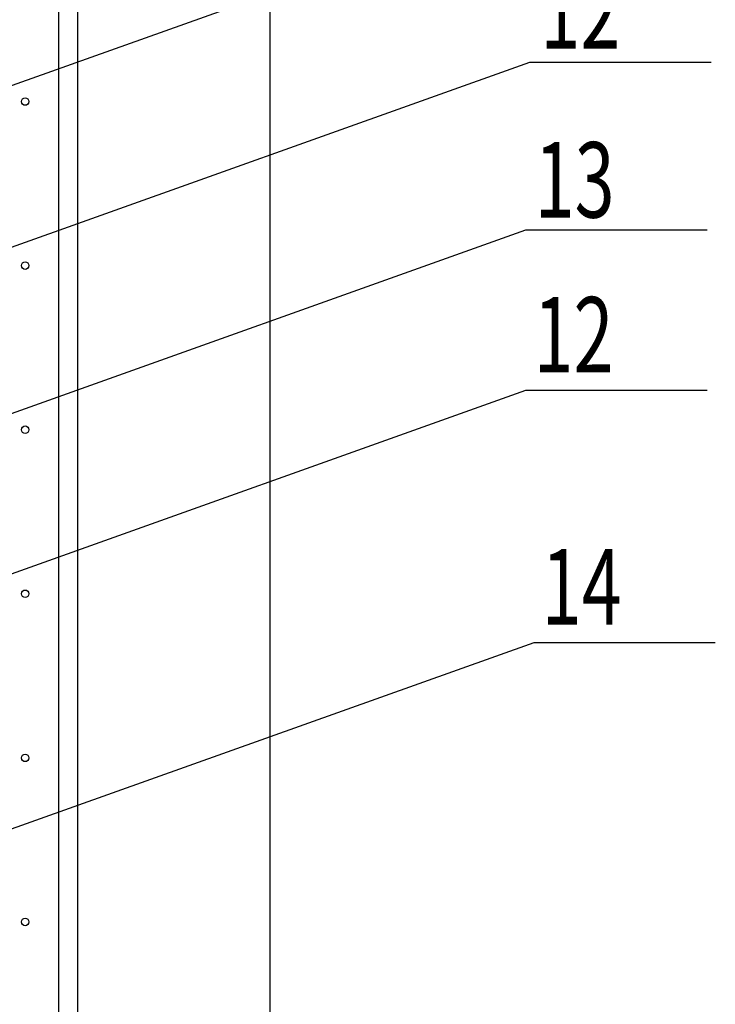
# Model space of a CAD drawing. Units: millimetres. Extents: x 1403 to 1161502, y -114217 to 116613.
# Drawn here: x 11465 to 13771, y -23392 to -20129 of the extents above; entities that cross this region are included whole.
import ezdxf

# ---------------------------------------------------------------- set-up
doc = ezdxf.new("R2010")
doc.units = ezdxf.units.MM
doc.layers.add('надписи', color=7, linetype='Continuous', lineweight=20)
doc.layers.add('Шкаф', color=7, linetype='Continuous')

msp = doc.modelspace()

# ---------------------------------------------------------------- linework, layer by layer
for p, q in [((11195.6, -20433.4), (13156.2, -19734.2)), ((11195.6, -20968.4), (13156.2, -20269.2)), ((13156.2, -20269.2), (13756.9, -20269.2)), ((11182, -21524.9), (13142.6, -20825.7)), ((13142.6, -20825.7), (13743.4, -20825.7)), ((11182, -22056), (13142.6, -21356.8)), ((13142.6, -21356.8), (13743.4, -21356.8)), ((11209.5, -22891.4), (13170.1, -22192.2)), ((13170.1, -22192.2), (13770.8, -22192.2))]:
    msp.add_line(p, q)
at = {"layer": 'Шкаф'}
for p, q in [((11593.8, -17945.9), (11593.8, -31216)), ((11656.3, -17945.9), (11656.3, -31216)), ((12293.8, -17945.9), (12293.8, -31753.5))]:
    msp.add_line(p, q, dxfattribs=at)
for centre in [(11483.2, -20400.1), (11483.2, -20943.8), (11483.2, -21487.6), (11483.2, -22031.3), (11483.2, -22575.1), (11483.2, -23118.8)]:
    msp.add_circle(centre, 12.5, dxfattribs=at)

# ---------------------------------------------------------------- texts
at = {"layer": 'надписи', "oblique": 12, "width": 0.7}
for s, p in [('12', (13191, -20224.4)), ('13', (13172, -20784.6)), ('12', (13168.2, -21297.9)), ('14', (13195.6, -22133.3))]:
    msp.add_text(s, height=250, dxfattribs=at).set_placement(p)

doc.saveas('drawing.dxf')
